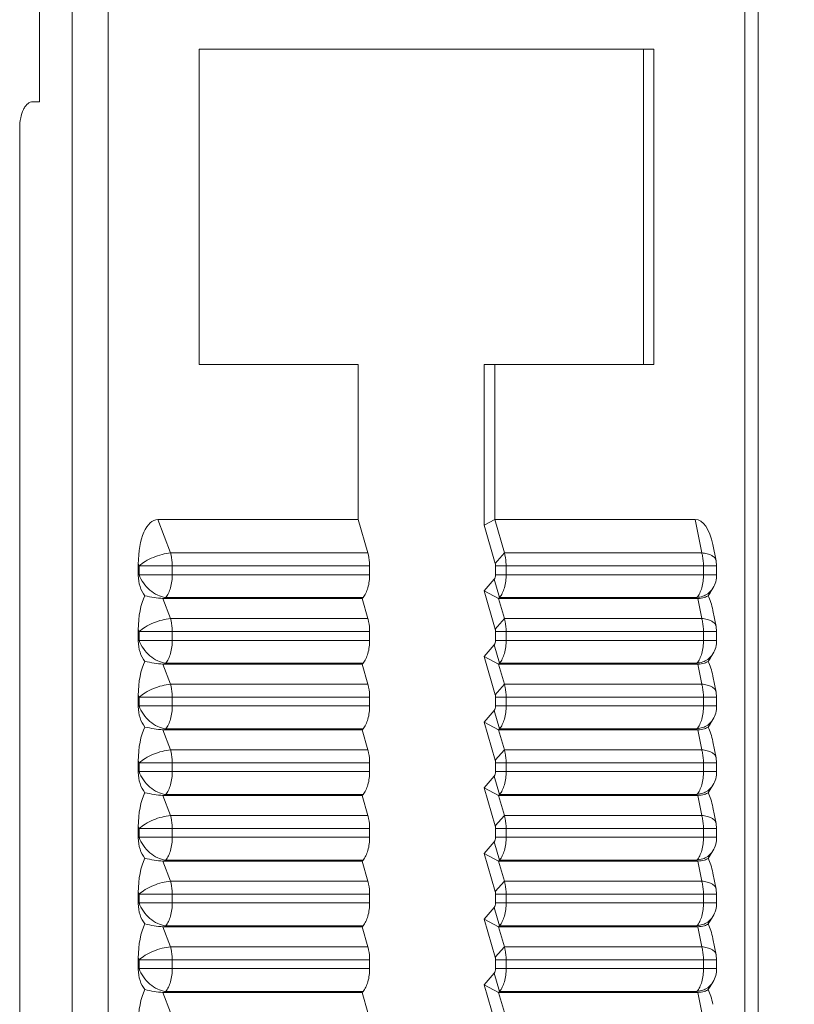
# Model space of a CAD drawing. Units: millimetres. Extents: x 5392 to 6554, y -8251 to -7049.
# Drawn here: x 5575 to 5604, y -7680 to -7642 of the extents above; entities that cross this region are included whole.
import ezdxf

# ---------------------------------------------------------------- set-up
doc = ezdxf.new("R2010")
doc.units = ezdxf.units.MM
doc.header["$LTSCALE"] = 23.1
doc.layers.get('0').update_dxf_attribs({"linetype": 'CONTINUOUS', "lineweight": 13})

msp = doc.modelspace()

# ---------------------------------------------------------------- linework, layer by layer
at = {"color": 0, "linetype": 'Continuous'}
for p, q in [((5575.631, -7633.192), (5575.631, -7645.303)), ((5576.881, -7695.303), (5576.881, -7633.192)), ((5578.247, -7708.303), (5578.247, -7633.192)), ((5602.496, -7633.192), (5602.496, -7708.303)), ((5602.996, -7633.192), (5602.996, -7695.303)), ((5581.711, -7643.303), (5599.032, -7643.303)), ((5581.711, -7655.303), (5581.711, -7643.303)), ((5598.632, -7643.303), (5598.632, -7655.303)), ((5599.032, -7643.303), (5599.032, -7655.303)), ((5575.381, -7645.303), (5575.631, -7645.303)), ((5574.881, -7693.303), (5574.881, -7646.303)), ((5587.773, -7655.303), (5581.711, -7655.303)), ((5587.773, -7661.213), (5587.773, -7655.303)), ((5592.969, -7655.303), (5592.569, -7655.303)), ((5592.569, -7661.428), (5592.569, -7655.303)), ((5599.032, -7655.303), (5592.969, -7655.303)), ((5592.969, -7661.213), (5592.969, -7655.303)), ((5587.773, -7661.213), (5580.145, -7661.213)), ((5580.623, -7662.481), (5580.145, -7661.213)), ((5587.773, -7661.213), (5588.139, -7662.481)), ((5592.569, -7661.428), (5592.969, -7661.213)), ((5592.569, -7661.428), (5592.989, -7662.881)), ((5600.598, -7661.213), (5592.969, -7661.213)), ((5592.969, -7661.213), (5593.336, -7662.481)), ((5600.598, -7661.213), (5600.852, -7662.481)), ((5601.276, -7662.168), (5601.4, -7662.785)), ((5580.623, -7662.481), (5588.139, -7662.481)), ((5592.989, -7662.881), (5593.336, -7662.481)), ((5593.336, -7662.481), (5600.852, -7662.481)), ((5579.424, -7662.981), (5579.398, -7662.913)), ((5579.398, -7662.913), (5579.398, -7663.335)), ((5579.424, -7662.981), (5588.206, -7662.981)), ((5579.424, -7663.312), (5579.424, -7662.981)), ((5580.69, -7663.312), (5580.69, -7662.981)), ((5588.206, -7662.981), (5588.206, -7663.312)), ((5593.002, -7662.981), (5593.402, -7662.981)), ((5593.002, -7662.981), (5593.002, -7663.312)), ((5593.402, -7662.981), (5601.419, -7662.981)), ((5593.402, -7662.981), (5593.402, -7663.312)), ((5600.919, -7662.981), (5600.919, -7663.312)), ((5601.4, -7662.785), (5601.419, -7662.981)), ((5601.419, -7662.981), (5601.419, -7663.312)), ((5579.398, -7663.335), (5579.424, -7663.312)), ((5579.424, -7663.312), (5588.206, -7663.312)), ((5593.002, -7663.312), (5593.402, -7663.312)), ((5593.402, -7663.312), (5601.419, -7663.312)), ((5592.952, -7663.485), (5592.569, -7663.928)), ((5592.952, -7663.485), (5593.152, -7664.178)), ((5592.569, -7663.928), (5593.116, -7664.221)), ((5592.989, -7665.381), (5592.569, -7663.928)), ((5601.174, -7663.998), (5601.093, -7664.113)), ((5601.276, -7663.828), (5601.175, -7663.996)), ((5601.276, -7663.828), (5601.276, -7663.828)), ((5580.623, -7664.981), (5580.335, -7664.219)), ((5580.392, -7664.221), (5580.44, -7664.178)), ((5587.92, -7664.221), (5580.392, -7664.221)), ((5580.44, -7664.178), (5587.956, -7664.178)), ((5587.956, -7664.178), (5587.92, -7664.221)), ((5588.139, -7664.981), (5587.92, -7664.221)), ((5593.152, -7664.178), (5593.116, -7664.221)), ((5600.644, -7664.221), (5593.116, -7664.221)), ((5593.336, -7664.981), (5593.116, -7664.221)), ((5593.152, -7664.178), (5600.669, -7664.178)), ((5600.669, -7664.178), (5600.644, -7664.221)), ((5600.699, -7664.219), (5600.852, -7664.981)), ((5601.277, -7664.674), (5601.4, -7665.285)), ((5580.623, -7664.981), (5588.139, -7664.981)), ((5592.989, -7665.381), (5593.336, -7664.981)), ((5593.336, -7664.981), (5600.852, -7664.981)), ((5579.424, -7665.481), (5579.398, -7665.413)), ((5579.398, -7665.413), (5579.398, -7665.835)), ((5579.424, -7665.481), (5588.206, -7665.481)), ((5579.424, -7665.812), (5579.424, -7665.481)), ((5580.69, -7665.812), (5580.69, -7665.481)), ((5588.206, -7665.812), (5588.206, -7665.481)), ((5593.002, -7665.481), (5593.402, -7665.481)), ((5593.002, -7665.812), (5593.002, -7665.481)), ((5593.402, -7665.481), (5601.419, -7665.481)), ((5593.402, -7665.812), (5593.402, -7665.481)), ((5600.919, -7665.481), (5600.919, -7665.812)), ((5601.4, -7665.285), (5601.419, -7665.481)), ((5601.419, -7665.481), (5601.419, -7665.812)), ((5579.398, -7665.835), (5579.424, -7665.812)), ((5579.424, -7665.812), (5588.206, -7665.812)), ((5592.569, -7666.428), (5592.952, -7665.985)), ((5592.952, -7665.985), (5593.152, -7666.678)), ((5593.002, -7665.812), (5593.402, -7665.812)), ((5593.402, -7665.812), (5601.419, -7665.812)), ((5601.276, -7666.328), (5601.175, -7666.496)), ((5601.276, -7666.328), (5601.276, -7666.328)), ((5580.623, -7667.481), (5580.335, -7666.719)), ((5580.392, -7666.721), (5580.44, -7666.678)), ((5587.92, -7666.721), (5580.392, -7666.721)), ((5580.44, -7666.678), (5587.956, -7666.678)), ((5587.92, -7666.721), (5587.956, -7666.678)), ((5588.139, -7667.481), (5587.92, -7666.721)), ((5592.569, -7666.428), (5593.116, -7666.721)), ((5592.989, -7667.881), (5592.569, -7666.428)), ((5593.116, -7666.721), (5593.152, -7666.678)), ((5600.644, -7666.721), (5593.116, -7666.721)), ((5593.336, -7667.481), (5593.116, -7666.721)), ((5593.152, -7666.678), (5600.669, -7666.678)), ((5600.669, -7666.678), (5600.644, -7666.721)), ((5600.699, -7666.719), (5600.852, -7667.481)), ((5601.174, -7666.498), (5601.093, -7666.613)), ((5580.623, -7667.481), (5588.139, -7667.481)), ((5592.989, -7667.881), (5593.336, -7667.481)), ((5593.336, -7667.481), (5600.852, -7667.481)), ((5601.277, -7667.174), (5601.4, -7667.785)), ((5601.4, -7667.785), (5601.419, -7667.981)), ((5579.424, -7667.981), (5579.398, -7667.913)), ((5579.398, -7667.913), (5579.398, -7668.335)), ((5579.424, -7667.981), (5588.206, -7667.981)), ((5579.424, -7668.312), (5579.424, -7667.981)), ((5580.69, -7668.312), (5580.69, -7667.981)), ((5588.206, -7668.312), (5588.206, -7667.981)), ((5593.002, -7667.981), (5593.402, -7667.981)), ((5593.002, -7668.312), (5593.002, -7667.981)), ((5593.402, -7667.981), (5601.419, -7667.981)), ((5593.402, -7668.312), (5593.402, -7667.981)), ((5600.919, -7667.981), (5600.919, -7668.312)), ((5601.419, -7667.981), (5601.419, -7668.312)), ((5579.398, -7668.335), (5579.424, -7668.312)), ((5579.424, -7668.312), (5588.206, -7668.312)), ((5592.569, -7668.928), (5592.952, -7668.485)), ((5592.952, -7668.485), (5593.152, -7669.178)), ((5593.002, -7668.312), (5593.402, -7668.312)), ((5593.402, -7668.312), (5601.419, -7668.312)), ((5592.569, -7668.928), (5593.116, -7669.221)), ((5592.989, -7670.381), (5592.569, -7668.928)), ((5601.174, -7668.998), (5601.093, -7669.113)), ((5601.276, -7668.828), (5601.175, -7668.996)), ((5601.276, -7668.828), (5601.276, -7668.828)), ((5580.623, -7669.981), (5580.335, -7669.219)), ((5580.392, -7669.221), (5580.44, -7669.178)), ((5587.92, -7669.221), (5580.392, -7669.221)), ((5580.44, -7669.178), (5587.956, -7669.178)), ((5587.92, -7669.221), (5587.956, -7669.178)), ((5588.139, -7669.981), (5587.92, -7669.221)), ((5593.116, -7669.221), (5593.152, -7669.178)), ((5600.644, -7669.221), (5593.116, -7669.221)), ((5593.336, -7669.981), (5593.116, -7669.221)), ((5593.152, -7669.178), (5600.669, -7669.178)), ((5600.669, -7669.178), (5600.644, -7669.221)), ((5600.699, -7669.219), (5600.852, -7669.981)), ((5601.277, -7669.674), (5601.4, -7670.285)), ((5580.623, -7669.981), (5588.139, -7669.981)), ((5592.989, -7670.381), (5593.336, -7669.981)), ((5593.336, -7669.981), (5600.852, -7669.981)), ((5579.424, -7670.481), (5579.398, -7670.413)), ((5579.398, -7670.413), (5579.398, -7670.835)), ((5579.424, -7670.481), (5588.206, -7670.481)), ((5579.424, -7670.812), (5579.424, -7670.481)), ((5580.69, -7670.812), (5580.69, -7670.481)), ((5588.206, -7670.812), (5588.206, -7670.481)), ((5593.002, -7670.481), (5593.402, -7670.481)), ((5593.002, -7670.812), (5593.002, -7670.481)), ((5593.402, -7670.481), (5601.419, -7670.481)), ((5593.402, -7670.812), (5593.402, -7670.481)), ((5600.919, -7670.481), (5600.919, -7670.812)), ((5601.4, -7670.285), (5601.419, -7670.481)), ((5601.419, -7670.481), (5601.419, -7670.812)), ((5579.398, -7670.835), (5579.424, -7670.812)), ((5579.424, -7670.812), (5588.206, -7670.812)), ((5593.002, -7670.812), (5593.402, -7670.812)), ((5593.402, -7670.812), (5601.419, -7670.812)), ((5592.569, -7671.428), (5592.952, -7670.985)), ((5592.952, -7670.985), (5593.152, -7671.678)), ((5592.569, -7671.428), (5593.116, -7671.721)), ((5592.989, -7672.881), (5592.569, -7671.428)), ((5601.174, -7671.498), (5601.093, -7671.613)), ((5601.276, -7671.328), (5601.175, -7671.496)), ((5601.276, -7671.328), (5601.276, -7671.328)), ((5580.623, -7672.481), (5580.335, -7671.719)), ((5580.392, -7671.721), (5580.44, -7671.678)), ((5587.92, -7671.721), (5580.392, -7671.721)), ((5580.44, -7671.678), (5587.956, -7671.678)), ((5587.92, -7671.721), (5587.956, -7671.678)), ((5588.139, -7672.481), (5587.92, -7671.721)), ((5593.116, -7671.721), (5593.152, -7671.678)), ((5600.644, -7671.721), (5593.116, -7671.721)), ((5593.336, -7672.481), (5593.116, -7671.721)), ((5593.152, -7671.678), (5600.669, -7671.678)), ((5600.669, -7671.678), (5600.644, -7671.721)), ((5600.699, -7671.719), (5600.852, -7672.481)), ((5601.277, -7672.174), (5601.4, -7672.785)), ((5580.623, -7672.481), (5588.139, -7672.481)), ((5592.989, -7672.881), (5593.336, -7672.481)), ((5593.336, -7672.481), (5600.852, -7672.481)), ((5579.424, -7672.981), (5579.398, -7672.913)), ((5579.398, -7672.913), (5579.398, -7673.335)), ((5579.424, -7672.981), (5588.206, -7672.981)), ((5579.424, -7673.312), (5579.424, -7672.981)), ((5580.69, -7673.312), (5580.69, -7672.981)), ((5588.206, -7673.312), (5588.206, -7672.981)), ((5593.002, -7672.981), (5593.402, -7672.981)), ((5593.002, -7673.312), (5593.002, -7672.981)), ((5593.402, -7672.981), (5601.419, -7672.981)), ((5593.402, -7673.312), (5593.402, -7672.981)), ((5600.919, -7672.981), (5600.919, -7673.312)), ((5601.4, -7672.785), (5601.419, -7672.981)), ((5601.419, -7672.981), (5601.419, -7673.312)), ((5579.398, -7673.335), (5579.424, -7673.312)), ((5579.424, -7673.312), (5588.206, -7673.312)), ((5592.569, -7673.928), (5592.952, -7673.485)), ((5592.952, -7673.485), (5593.152, -7674.178)), ((5593.002, -7673.312), (5593.402, -7673.312)), ((5593.402, -7673.312), (5601.419, -7673.312)), ((5601.276, -7673.828), (5601.175, -7673.996)), ((5601.276, -7673.828), (5601.276, -7673.828)), ((5580.623, -7674.981), (5580.335, -7674.219)), ((5580.392, -7674.221), (5580.44, -7674.178)), ((5587.92, -7674.221), (5580.392, -7674.221)), ((5580.44, -7674.178), (5587.956, -7674.178)), ((5587.92, -7674.221), (5587.956, -7674.178)), ((5588.139, -7674.981), (5587.92, -7674.221)), ((5592.569, -7673.928), (5593.116, -7674.221)), ((5592.989, -7675.381), (5592.569, -7673.928)), ((5593.116, -7674.221), (5593.152, -7674.178)), ((5600.644, -7674.221), (5593.116, -7674.221)), ((5593.336, -7674.981), (5593.116, -7674.221)), ((5593.152, -7674.178), (5600.669, -7674.178)), ((5600.669, -7674.178), (5600.644, -7674.221)), ((5600.699, -7674.219), (5600.852, -7674.981)), ((5601.174, -7673.998), (5601.093, -7674.113)), ((5580.623, -7674.981), (5588.139, -7674.981)), ((5592.989, -7675.381), (5593.336, -7674.981)), ((5593.336, -7674.981), (5600.852, -7674.981)), ((5601.277, -7674.674), (5601.4, -7675.285)), ((5601.4, -7675.285), (5601.419, -7675.481)), ((5579.424, -7675.481), (5579.398, -7675.413)), ((5579.398, -7675.413), (5579.398, -7675.835)), ((5579.424, -7675.481), (5588.206, -7675.481)), ((5579.424, -7675.812), (5579.424, -7675.481)), ((5580.69, -7675.812), (5580.69, -7675.481)), ((5588.206, -7675.812), (5588.206, -7675.481)), ((5593.002, -7675.481), (5593.402, -7675.481)), ((5593.002, -7675.812), (5593.002, -7675.481)), ((5593.402, -7675.481), (5601.419, -7675.481)), ((5593.402, -7675.812), (5593.402, -7675.481)), ((5600.919, -7675.481), (5600.919, -7675.812)), ((5601.419, -7675.481), (5601.419, -7675.812)), ((5579.398, -7675.835), (5579.424, -7675.812)), ((5579.424, -7675.812), (5588.206, -7675.812)), ((5592.569, -7676.428), (5592.952, -7675.985)), ((5592.952, -7675.985), (5593.152, -7676.678)), ((5593.002, -7675.812), (5593.402, -7675.812)), ((5593.402, -7675.812), (5601.419, -7675.812)), ((5592.569, -7676.428), (5593.116, -7676.721)), ((5592.989, -7677.881), (5592.569, -7676.428)), ((5601.174, -7676.498), (5601.093, -7676.613)), ((5601.276, -7676.328), (5601.175, -7676.496)), ((5601.276, -7676.328), (5601.276, -7676.328)), ((5580.623, -7677.481), (5580.335, -7676.719)), ((5580.392, -7676.721), (5580.44, -7676.678)), ((5587.92, -7676.721), (5580.392, -7676.721)), ((5580.44, -7676.678), (5587.956, -7676.678)), ((5587.92, -7676.721), (5587.956, -7676.678)), ((5588.139, -7677.481), (5587.92, -7676.721)), ((5593.116, -7676.721), (5593.152, -7676.678)), ((5600.644, -7676.721), (5593.116, -7676.721)), ((5593.336, -7677.481), (5593.116, -7676.721)), ((5593.152, -7676.678), (5600.669, -7676.678)), ((5600.669, -7676.678), (5600.644, -7676.721)), ((5600.699, -7676.719), (5600.852, -7677.481)), ((5601.277, -7677.174), (5601.4, -7677.785)), ((5580.623, -7677.481), (5588.139, -7677.481)), ((5592.989, -7677.881), (5593.336, -7677.481)), ((5593.336, -7677.481), (5600.852, -7677.481)), ((5579.424, -7677.981), (5579.398, -7677.913)), ((5579.398, -7677.913), (5579.398, -7678.335)), ((5579.424, -7677.981), (5588.206, -7677.981)), ((5579.424, -7678.312), (5579.424, -7677.981)), ((5580.69, -7678.312), (5580.69, -7677.981)), ((5588.206, -7678.312), (5588.206, -7677.981)), ((5593.002, -7677.981), (5593.402, -7677.981)), ((5593.002, -7678.312), (5593.002, -7677.981)), ((5593.402, -7677.981), (5601.419, -7677.981)), ((5593.402, -7678.312), (5593.402, -7677.981)), ((5600.919, -7677.981), (5600.919, -7678.312)), ((5601.4, -7677.785), (5601.419, -7677.981)), ((5601.419, -7677.981), (5601.419, -7678.312)), ((5579.398, -7678.335), (5579.424, -7678.312)), ((5579.424, -7678.312), (5588.206, -7678.312)), ((5593.002, -7678.312), (5593.402, -7678.312)), ((5593.402, -7678.312), (5601.419, -7678.312)), ((5592.569, -7678.928), (5592.952, -7678.485)), ((5592.952, -7678.485), (5593.152, -7679.178)), ((5592.569, -7678.928), (5593.116, -7679.221)), ((5592.989, -7680.381), (5592.569, -7678.928)), ((5601.174, -7678.998), (5601.093, -7679.113)), ((5601.276, -7678.828), (5601.175, -7678.996)), ((5601.276, -7678.828), (5601.276, -7678.828)), ((5580.623, -7679.981), (5580.335, -7679.219)), ((5580.392, -7679.221), (5580.44, -7679.178)), ((5587.92, -7679.221), (5580.392, -7679.221)), ((5580.44, -7679.178), (5587.956, -7679.178)), ((5587.92, -7679.221), (5587.956, -7679.178)), ((5588.139, -7679.981), (5587.92, -7679.221)), ((5593.116, -7679.221), (5593.152, -7679.178)), ((5600.644, -7679.221), (5593.116, -7679.221)), ((5593.336, -7679.981), (5593.116, -7679.221)), ((5593.152, -7679.178), (5600.669, -7679.178)), ((5600.669, -7679.178), (5600.644, -7679.221)), ((5600.699, -7679.219), (5600.852, -7679.981))]:
    msp.add_line(p, q, dxfattribs=at)
for centre, radius, start, end in [((5447.96, -7741.359), 201, 12.07857, 42.90463), ((5600.419, -7663.312), 1, 328.968, 359.9987), ((5600.419, -7665.812), 1, 328.968, 359.9987), ((5600.419, -7668.312), 1, 328.968, 359.9987), ((5600.419, -7670.812), 1, 328.968, 359.9987), ((5600.419, -7673.312), 1, 328.968, 359.9987), ((5600.419, -7675.812), 1, 328.968, 359.9987), ((5600.419, -7678.312), 1, 328.968, 359.9987)]:
    msp.add_arc(centre, radius, start, end, dxfattribs=at)
for centre, major_axis, ratio, start_param, end_param in [((5580.277, -7663.213), (-0.163, 1.999), 0.432364, -0.035191, 1.384649), ((5600.466, -7663.213), (0.163, 1.999), 0.432364, -0.985392, 0.035191), ((5580.277, -7663.235), (0.176, 1.147), 0.75106, -4.510518, -3.733708), ((5580.277, -7665.713), (-0.163, 1.999), 0.432364, 0.607838, 1.384649), ((5600.466, -7665.713), (0.163, 1.999), 0.432364, -0.985552, -0.607838), ((5580.142, -7663.355), (0.773, -0.643), 0.75106, -0.798222, -0.734199), ((5600.394, -7663.355), (0.773, -0.643), 0.75106, -0.734199, -0.670176), ((5580.277, -7665.735), (0.176, 1.147), 0.75106, -4.510518, -3.733708), ((5580.277, -7668.213), (-0.163, 1.999), 0.432364, 0.607838, 1.384649), ((5580.142, -7665.855), (0.773, -0.643), 0.75106, -0.798222, -0.734199), ((5600.394, -7665.855), (0.773, -0.643), 0.75106, -0.734199, -0.670176), ((5600.466, -7668.213), (0.163, 1.999), 0.432364, -0.985552, -0.607838), ((5580.277, -7668.235), (0.176, 1.147), 0.75106, -4.510518, -3.733708), ((5580.277, -7670.713), (-0.163, 1.999), 0.432364, 0.607838, 1.384649), ((5580.142, -7668.355), (0.773, -0.643), 0.75106, -0.798222, -0.734199), ((5600.394, -7668.355), (0.773, -0.643), 0.75106, -0.734199, -0.670176), ((5600.466, -7670.713), (0.163, 1.999), 0.432364, -0.985552, -0.607838), ((5580.277, -7670.735), (0.176, 1.147), 0.75106, -4.510518, -3.733708), ((5580.277, -7673.213), (-0.163, 1.999), 0.432364, 0.607838, 1.384649), ((5600.466, -7673.213), (0.163, 1.999), 0.432364, -0.985552, -0.607838), ((5580.142, -7670.855), (0.773, -0.643), 0.75106, -0.798222, -0.734199), ((5600.394, -7670.855), (0.773, -0.643), 0.75106, -0.734199, -0.670176), ((5580.277, -7673.235), (0.176, 1.147), 0.75106, -4.510518, -3.733708), ((5580.277, -7675.713), (-0.163, 1.999), 0.432364, 0.607838, 1.384649), ((5580.142, -7673.355), (0.773, -0.643), 0.75106, -0.798222, -0.734199), ((5600.394, -7673.355), (0.773, -0.643), 0.75106, -0.734199, -0.670176), ((5600.466, -7675.713), (0.163, 1.999), 0.432364, -0.985552, -0.607838), ((5580.277, -7675.735), (0.176, 1.147), 0.75106, -4.510518, -3.733708), ((5580.277, -7678.213), (-0.163, 1.999), 0.432364, 0.607838, 1.384649), ((5580.142, -7675.855), (0.773, -0.643), 0.75106, -0.798222, -0.734199), ((5600.394, -7675.855), (0.773, -0.643), 0.75106, -0.734199, -0.670176), ((5600.466, -7678.213), (0.163, 1.999), 0.432364, -0.985552, -0.607838), ((5580.277, -7678.235), (0.176, 1.147), 0.75106, -4.510518, -3.733708), ((5580.277, -7680.713), (-0.163, 1.999), 0.432364, 0.607838, 1.384649), ((5600.466, -7680.713), (0.163, 1.999), 0.432364, -0.985552, -0.607838), ((5580.142, -7678.355), (0.773, -0.643), 0.75106, -0.798222, -0.734199), ((5600.394, -7678.355), (0.773, -0.643), 0.75106, -0.734199, -0.670176)]:
    msp.add_ellipse(centre, major_axis=major_axis, ratio=ratio, start_param=start_param, end_param=end_param, dxfattribs=at)
for points, knots in [([(5575.381, -7645.303), (5575.348, -7645.303), (5575.278, -7645.317), (5575.182, -7645.378), (5575.096, -7645.474), (5574.991, -7645.651), (5574.904, -7645.932), (5574.881, -7646.175), (5574.881, -7646.303)], [0, 0, 0, 0, 0.082245, 0.17314, 0.277886, 0.39846, 0.681581, 1, 1, 1, 1]), ([(5580.623, -7662.481), (5580.515, -7662.491), (5580.292, -7662.534), (5579.97, -7662.643), (5579.673, -7662.791), (5579.497, -7662.914), (5579.424, -7662.981)], [0, 0, 0, 0, 0.246355, 0.513635, 0.773756, 1, 1, 1, 1]), ([(5580.69, -7662.981), (5580.69, -7662.938), (5580.684, -7662.769), (5580.657, -7662.601), (5580.623, -7662.481)], [0, 0, 0, 0, 0.258392, 1, 1, 1, 1]), ([(5588.206, -7662.981), (5588.206, -7662.938), (5588.201, -7662.769), (5588.174, -7662.601), (5588.139, -7662.481)], [0, 0, 0, 0, 0.258392, 1, 1, 1, 1]), ([(5593.402, -7662.981), (5593.402, -7662.938), (5593.397, -7662.769), (5593.37, -7662.601), (5593.336, -7662.481)], [0, 0, 0, 0, 0.258392, 1, 1, 1, 1]), ([(5600.852, -7662.481), (5600.863, -7662.52), (5600.903, -7662.684), (5600.919, -7662.853), (5600.919, -7662.981)], [0, 0, 0, 0, 0.239049, 1, 1, 1, 1]), ([(5601.4, -7662.785), (5601.391, -7662.744), (5601.347, -7662.66), (5601.223, -7662.57), (5601.053, -7662.508), (5600.923, -7662.487), (5600.852, -7662.481)], [0, 0, 0, 0, 0.187246, 0.408842, 0.680116, 1, 1, 1, 1]), ([(5593.002, -7662.981), (5593.002, -7662.973), (5593.001, -7662.939), (5592.996, -7662.905), (5592.989, -7662.881)], [0, 0, 0, 0, 0.258392, 1, 1, 1, 1]), ([(5579.424, -7663.312), (5579.464, -7663.424), (5579.581, -7663.64), (5579.826, -7663.907), (5580.117, -7664.101), (5580.335, -7664.168), (5580.44, -7664.178)], [0, 0, 0, 0, 0.255859, 0.520286, 0.77362, 1, 1, 1, 1]), ([(5580.44, -7664.178), (5580.481, -7664.131), (5580.554, -7664.013), (5580.661, -7663.725), (5580.69, -7663.48), (5580.69, -7663.312)], [0, 0, 0, 0, 0.206991, 0.449215, 1, 1, 1, 1]), ([(5587.956, -7664.178), (5587.998, -7664.131), (5588.071, -7664.013), (5588.177, -7663.725), (5588.206, -7663.48), (5588.206, -7663.312)], [0, 0, 0, 0, 0.207081, 0.449256, 1, 1, 1, 1]), ([(5592.952, -7663.485), (5592.97, -7663.465), (5592.995, -7663.407), (5593.002, -7663.346), (5593.002, -7663.312)], [0, 0, 0, 0, 0.447871, 1, 1, 1, 1]), ([(5593.152, -7664.178), (5593.194, -7664.131), (5593.267, -7664.013), (5593.373, -7663.725), (5593.402, -7663.48), (5593.402, -7663.312)], [0, 0, 0, 0, 0.207081, 0.449256, 1, 1, 1, 1]), ([(5600.919, -7663.312), (5600.919, -7663.48), (5600.89, -7663.725), (5600.784, -7664.013), (5600.711, -7664.131), (5600.669, -7664.178)], [0, 0, 0, 0, 0.550739, 0.792987, 1, 1, 1, 1]), ([(5580.335, -7664.219), (5580.222, -7664.212), (5579.992, -7664.183), (5579.765, -7664.139), (5579.65, -7664.113)], [0, 0, 0, 0, 0.491334, 1, 1, 1, 1]), ([(5600.669, -7664.178), (5600.743, -7664.172), (5600.887, -7664.144), (5601.019, -7664.079), (5601.077, -7664.038)], [0, 0, 0, 0, 0.512266, 1, 1, 1, 1]), ([(5600.699, -7664.219), (5600.784, -7664.213), (5600.899, -7664.199), (5601.029, -7664.154), (5601.075, -7664.127), (5601.093, -7664.113)], [0, 0, 0, 0, 0.615372, 0.833196, 1, 1, 1, 1]), ([(5601.077, -7664.038), (5601.097, -7664.024), (5601.174, -7663.965), (5601.239, -7663.89), (5601.276, -7663.828)], [0, 0, 0, 0, 0.253911, 1, 1, 1, 1]), ([(5580.623, -7664.981), (5580.515, -7664.991), (5580.292, -7665.034), (5579.97, -7665.143), (5579.673, -7665.291), (5579.497, -7665.414), (5579.424, -7665.481)], [0, 0, 0, 0, 0.246355, 0.513635, 0.773756, 1, 1, 1, 1]), ([(5580.69, -7665.481), (5580.69, -7665.438), (5580.684, -7665.269), (5580.657, -7665.101), (5580.623, -7664.981)], [0, 0, 0, 0, 0.258392, 1, 1, 1, 1]), ([(5588.139, -7664.981), (5588.151, -7665.02), (5588.191, -7665.184), (5588.206, -7665.353), (5588.206, -7665.481)], [0, 0, 0, 0, 0.23905, 1, 1, 1, 1]), ([(5593.336, -7664.981), (5593.347, -7665.02), (5593.387, -7665.184), (5593.402, -7665.353), (5593.402, -7665.481)], [0, 0, 0, 0, 0.23905, 1, 1, 1, 1]), ([(5600.852, -7664.981), (5600.863, -7665.02), (5600.903, -7665.184), (5600.919, -7665.353), (5600.919, -7665.481)], [0, 0, 0, 0, 0.239049, 1, 1, 1, 1]), ([(5601.4, -7665.285), (5601.391, -7665.244), (5601.347, -7665.16), (5601.223, -7665.07), (5601.053, -7665.008), (5600.923, -7664.987), (5600.852, -7664.981)], [0, 0, 0, 0, 0.187246, 0.408842, 0.680116, 1, 1, 1, 1]), ([(5592.989, -7665.381), (5592.991, -7665.389), (5592.999, -7665.422), (5593.002, -7665.456), (5593.002, -7665.481)], [0, 0, 0, 0, 0.23905, 1, 1, 1, 1]), ([(5579.424, -7665.812), (5579.464, -7665.924), (5579.581, -7666.14), (5579.826, -7666.407), (5580.117, -7666.601), (5580.335, -7666.668), (5580.44, -7666.678)], [0, 0, 0, 0, 0.255859, 0.520286, 0.77362, 1, 1, 1, 1]), ([(5580.44, -7666.678), (5580.481, -7666.631), (5580.554, -7666.513), (5580.661, -7666.225), (5580.69, -7665.98), (5580.69, -7665.812)], [0, 0, 0, 0, 0.206991, 0.449215, 1, 1, 1, 1]), ([(5588.206, -7665.812), (5588.206, -7665.98), (5588.177, -7666.225), (5588.071, -7666.513), (5587.998, -7666.631), (5587.956, -7666.678)], [0, 0, 0, 0, 0.550744, 0.792919, 1, 1, 1, 1]), ([(5593.002, -7665.812), (5593.002, -7665.846), (5592.995, -7665.907), (5592.97, -7665.965), (5592.952, -7665.985)], [0, 0, 0, 0, 0.552129, 1, 1, 1, 1]), ([(5593.402, -7665.812), (5593.402, -7665.98), (5593.373, -7666.225), (5593.267, -7666.513), (5593.194, -7666.631), (5593.152, -7666.678)], [0, 0, 0, 0, 0.550744, 0.792919, 1, 1, 1, 1]), ([(5600.919, -7665.812), (5600.919, -7665.98), (5600.89, -7666.225), (5600.784, -7666.513), (5600.711, -7666.631), (5600.669, -7666.678)], [0, 0, 0, 0, 0.550739, 0.792987, 1, 1, 1, 1]), ([(5601.077, -7666.538), (5601.097, -7666.524), (5601.174, -7666.465), (5601.239, -7666.39), (5601.276, -7666.328)], [0, 0, 0, 0, 0.253911, 1, 1, 1, 1]), ([(5580.335, -7666.719), (5580.222, -7666.712), (5579.992, -7666.683), (5579.765, -7666.639), (5579.65, -7666.613)], [0, 0, 0, 0, 0.491334, 1, 1, 1, 1]), ([(5600.669, -7666.678), (5600.743, -7666.672), (5600.887, -7666.644), (5601.019, -7666.579), (5601.077, -7666.538)], [0, 0, 0, 0, 0.512266, 1, 1, 1, 1]), ([(5600.699, -7666.719), (5600.784, -7666.713), (5600.899, -7666.699), (5601.029, -7666.654), (5601.075, -7666.627), (5601.093, -7666.613)], [0, 0, 0, 0, 0.615372, 0.833196, 1, 1, 1, 1]), ([(5580.623, -7667.481), (5580.515, -7667.491), (5580.292, -7667.534), (5579.97, -7667.643), (5579.673, -7667.791), (5579.497, -7667.914), (5579.424, -7667.981)], [0, 0, 0, 0, 0.246355, 0.513635, 0.773756, 1, 1, 1, 1]), ([(5580.69, -7667.981), (5580.69, -7667.938), (5580.684, -7667.769), (5580.657, -7667.601), (5580.623, -7667.481)], [0, 0, 0, 0, 0.258392, 1, 1, 1, 1]), ([(5588.139, -7667.481), (5588.151, -7667.52), (5588.191, -7667.684), (5588.206, -7667.853), (5588.206, -7667.981)], [0, 0, 0, 0, 0.23905, 1, 1, 1, 1]), ([(5593.336, -7667.481), (5593.347, -7667.52), (5593.387, -7667.684), (5593.402, -7667.853), (5593.402, -7667.981)], [0, 0, 0, 0, 0.23905, 1, 1, 1, 1]), ([(5600.852, -7667.481), (5600.863, -7667.52), (5600.903, -7667.684), (5600.919, -7667.853), (5600.919, -7667.981)], [0, 0, 0, 0, 0.239049, 1, 1, 1, 1]), ([(5601.4, -7667.785), (5601.391, -7667.744), (5601.347, -7667.66), (5601.223, -7667.57), (5601.053, -7667.508), (5600.923, -7667.487), (5600.852, -7667.481)], [0, 0, 0, 0, 0.187246, 0.408842, 0.680116, 1, 1, 1, 1]), ([(5592.989, -7667.881), (5592.991, -7667.889), (5592.999, -7667.922), (5593.002, -7667.956), (5593.002, -7667.981)], [0, 0, 0, 0, 0.23905, 1, 1, 1, 1]), ([(5579.424, -7668.312), (5579.464, -7668.424), (5579.581, -7668.64), (5579.826, -7668.907), (5580.117, -7669.101), (5580.335, -7669.168), (5580.44, -7669.178)], [0, 0, 0, 0, 0.255859, 0.520286, 0.77362, 1, 1, 1, 1]), ([(5580.44, -7669.178), (5580.481, -7669.131), (5580.554, -7669.013), (5580.661, -7668.725), (5580.69, -7668.48), (5580.69, -7668.312)], [0, 0, 0, 0, 0.206991, 0.449215, 1, 1, 1, 1]), ([(5588.206, -7668.312), (5588.206, -7668.48), (5588.177, -7668.725), (5588.071, -7669.013), (5587.998, -7669.131), (5587.956, -7669.178)], [0, 0, 0, 0, 0.550744, 0.792919, 1, 1, 1, 1]), ([(5593.002, -7668.312), (5593.002, -7668.346), (5592.995, -7668.407), (5592.97, -7668.465), (5592.952, -7668.485)], [0, 0, 0, 0, 0.552129, 1, 1, 1, 1]), ([(5593.402, -7668.312), (5593.402, -7668.48), (5593.373, -7668.725), (5593.267, -7669.013), (5593.194, -7669.131), (5593.152, -7669.178)], [0, 0, 0, 0, 0.550744, 0.792919, 1, 1, 1, 1]), ([(5600.919, -7668.312), (5600.919, -7668.48), (5600.89, -7668.725), (5600.784, -7669.013), (5600.711, -7669.131), (5600.669, -7669.178)], [0, 0, 0, 0, 0.550739, 0.792987, 1, 1, 1, 1]), ([(5601.077, -7669.038), (5601.097, -7669.024), (5601.174, -7668.965), (5601.239, -7668.89), (5601.276, -7668.828)], [0, 0, 0, 0, 0.253911, 1, 1, 1, 1]), ([(5580.335, -7669.219), (5580.222, -7669.212), (5579.992, -7669.183), (5579.765, -7669.139), (5579.65, -7669.113)], [0, 0, 0, 0, 0.491334, 1, 1, 1, 1]), ([(5600.669, -7669.178), (5600.743, -7669.172), (5600.887, -7669.144), (5601.019, -7669.079), (5601.077, -7669.038)], [0, 0, 0, 0, 0.512266, 1, 1, 1, 1]), ([(5600.699, -7669.219), (5600.784, -7669.213), (5600.899, -7669.199), (5601.029, -7669.154), (5601.075, -7669.127), (5601.093, -7669.113)], [0, 0, 0, 0, 0.615372, 0.833196, 1, 1, 1, 1]), ([(5580.623, -7669.981), (5580.515, -7669.991), (5580.292, -7670.034), (5579.97, -7670.143), (5579.673, -7670.291), (5579.497, -7670.414), (5579.424, -7670.481)], [0, 0, 0, 0, 0.246355, 0.513635, 0.773756, 1, 1, 1, 1]), ([(5580.69, -7670.481), (5580.69, -7670.438), (5580.684, -7670.269), (5580.657, -7670.101), (5580.623, -7669.981)], [0, 0, 0, 0, 0.258392, 1, 1, 1, 1]), ([(5588.139, -7669.981), (5588.151, -7670.02), (5588.191, -7670.184), (5588.206, -7670.353), (5588.206, -7670.481)], [0, 0, 0, 0, 0.23905, 1, 1, 1, 1]), ([(5593.336, -7669.981), (5593.347, -7670.02), (5593.387, -7670.184), (5593.402, -7670.353), (5593.402, -7670.481)], [0, 0, 0, 0, 0.23905, 1, 1, 1, 1]), ([(5600.852, -7669.981), (5600.863, -7670.02), (5600.903, -7670.184), (5600.919, -7670.353), (5600.919, -7670.481)], [0, 0, 0, 0, 0.239049, 1, 1, 1, 1]), ([(5601.4, -7670.285), (5601.391, -7670.244), (5601.347, -7670.16), (5601.223, -7670.07), (5601.053, -7670.008), (5600.923, -7669.987), (5600.852, -7669.981)], [0, 0, 0, 0, 0.187246, 0.408842, 0.680116, 1, 1, 1, 1]), ([(5592.989, -7670.381), (5592.991, -7670.389), (5592.999, -7670.422), (5593.002, -7670.456), (5593.002, -7670.481)], [0, 0, 0, 0, 0.23905, 1, 1, 1, 1]), ([(5579.424, -7670.812), (5579.464, -7670.924), (5579.581, -7671.14), (5579.826, -7671.407), (5580.117, -7671.601), (5580.335, -7671.668), (5580.44, -7671.678)], [0, 0, 0, 0, 0.255859, 0.520286, 0.77362, 1, 1, 1, 1]), ([(5580.44, -7671.678), (5580.481, -7671.631), (5580.554, -7671.513), (5580.661, -7671.225), (5580.69, -7670.98), (5580.69, -7670.812)], [0, 0, 0, 0, 0.206991, 0.449215, 1, 1, 1, 1]), ([(5588.206, -7670.812), (5588.206, -7670.98), (5588.177, -7671.225), (5588.071, -7671.513), (5587.998, -7671.631), (5587.956, -7671.678)], [0, 0, 0, 0, 0.550744, 0.792919, 1, 1, 1, 1]), ([(5593.002, -7670.812), (5593.002, -7670.846), (5592.995, -7670.907), (5592.97, -7670.965), (5592.952, -7670.985)], [0, 0, 0, 0, 0.552129, 1, 1, 1, 1]), ([(5593.402, -7670.812), (5593.402, -7670.98), (5593.373, -7671.225), (5593.267, -7671.513), (5593.194, -7671.631), (5593.152, -7671.678)], [0, 0, 0, 0, 0.550744, 0.792919, 1, 1, 1, 1]), ([(5600.919, -7670.812), (5600.919, -7670.98), (5600.89, -7671.225), (5600.784, -7671.513), (5600.711, -7671.631), (5600.669, -7671.678)], [0, 0, 0, 0, 0.550739, 0.792987, 1, 1, 1, 1]), ([(5580.335, -7671.719), (5580.222, -7671.712), (5579.992, -7671.683), (5579.765, -7671.639), (5579.65, -7671.613)], [0, 0, 0, 0, 0.491334, 1, 1, 1, 1]), ([(5600.669, -7671.678), (5600.743, -7671.672), (5600.887, -7671.644), (5601.019, -7671.579), (5601.077, -7671.538)], [0, 0, 0, 0, 0.512266, 1, 1, 1, 1]), ([(5600.699, -7671.719), (5600.784, -7671.713), (5600.899, -7671.699), (5601.029, -7671.654), (5601.075, -7671.627), (5601.093, -7671.613)], [0, 0, 0, 0, 0.615372, 0.833196, 1, 1, 1, 1]), ([(5601.077, -7671.538), (5601.097, -7671.524), (5601.174, -7671.465), (5601.239, -7671.39), (5601.276, -7671.328)], [0, 0, 0, 0, 0.253911, 1, 1, 1, 1]), ([(5580.623, -7672.481), (5580.515, -7672.491), (5580.292, -7672.534), (5579.97, -7672.643), (5579.673, -7672.791), (5579.497, -7672.914), (5579.424, -7672.981)], [0, 0, 0, 0, 0.246355, 0.513635, 0.773756, 1, 1, 1, 1]), ([(5580.69, -7672.981), (5580.69, -7672.938), (5580.684, -7672.769), (5580.657, -7672.601), (5580.623, -7672.481)], [0, 0, 0, 0, 0.258392, 1, 1, 1, 1]), ([(5588.139, -7672.481), (5588.151, -7672.52), (5588.191, -7672.684), (5588.206, -7672.853), (5588.206, -7672.981)], [0, 0, 0, 0, 0.23905, 1, 1, 1, 1]), ([(5593.336, -7672.481), (5593.347, -7672.52), (5593.387, -7672.684), (5593.402, -7672.853), (5593.402, -7672.981)], [0, 0, 0, 0, 0.23905, 1, 1, 1, 1]), ([(5601.4, -7672.785), (5601.391, -7672.744), (5601.347, -7672.66), (5601.223, -7672.57), (5601.053, -7672.508), (5600.923, -7672.487), (5600.852, -7672.481)], [0, 0, 0, 0, 0.187246, 0.408842, 0.680116, 1, 1, 1, 1]), ([(5600.852, -7672.481), (5600.863, -7672.52), (5600.903, -7672.684), (5600.919, -7672.853), (5600.919, -7672.981)], [0, 0, 0, 0, 0.239049, 1, 1, 1, 1]), ([(5592.989, -7672.881), (5592.991, -7672.889), (5592.999, -7672.922), (5593.002, -7672.956), (5593.002, -7672.981)], [0, 0, 0, 0, 0.23905, 1, 1, 1, 1]), ([(5579.424, -7673.312), (5579.464, -7673.424), (5579.581, -7673.64), (5579.826, -7673.907), (5580.117, -7674.101), (5580.335, -7674.168), (5580.44, -7674.178)], [0, 0, 0, 0, 0.255859, 0.520286, 0.77362, 1, 1, 1, 1]), ([(5580.44, -7674.178), (5580.481, -7674.131), (5580.554, -7674.013), (5580.661, -7673.725), (5580.69, -7673.48), (5580.69, -7673.312)], [0, 0, 0, 0, 0.206991, 0.449215, 1, 1, 1, 1]), ([(5588.206, -7673.312), (5588.206, -7673.48), (5588.177, -7673.725), (5588.071, -7674.013), (5587.998, -7674.131), (5587.956, -7674.178)], [0, 0, 0, 0, 0.550744, 0.792919, 1, 1, 1, 1]), ([(5593.002, -7673.312), (5593.002, -7673.346), (5592.995, -7673.407), (5592.97, -7673.465), (5592.952, -7673.485)], [0, 0, 0, 0, 0.552129, 1, 1, 1, 1]), ([(5593.402, -7673.312), (5593.402, -7673.48), (5593.373, -7673.725), (5593.267, -7674.013), (5593.194, -7674.131), (5593.152, -7674.178)], [0, 0, 0, 0, 0.550744, 0.792919, 1, 1, 1, 1]), ([(5600.919, -7673.312), (5600.919, -7673.48), (5600.89, -7673.725), (5600.784, -7674.013), (5600.711, -7674.131), (5600.669, -7674.178)], [0, 0, 0, 0, 0.550739, 0.792987, 1, 1, 1, 1]), ([(5601.077, -7674.038), (5601.097, -7674.024), (5601.174, -7673.965), (5601.239, -7673.89), (5601.276, -7673.828)], [0, 0, 0, 0, 0.253911, 1, 1, 1, 1]), ([(5580.335, -7674.219), (5580.222, -7674.212), (5579.992, -7674.183), (5579.765, -7674.139), (5579.65, -7674.113)], [0, 0, 0, 0, 0.491334, 1, 1, 1, 1]), ([(5600.669, -7674.178), (5600.743, -7674.172), (5600.887, -7674.144), (5601.019, -7674.079), (5601.077, -7674.038)], [0, 0, 0, 0, 0.512266, 1, 1, 1, 1]), ([(5600.699, -7674.219), (5600.784, -7674.213), (5600.899, -7674.199), (5601.029, -7674.154), (5601.075, -7674.127), (5601.093, -7674.113)], [0, 0, 0, 0, 0.615372, 0.833196, 1, 1, 1, 1]), ([(5580.623, -7674.981), (5580.515, -7674.991), (5580.292, -7675.034), (5579.97, -7675.143), (5579.673, -7675.291), (5579.497, -7675.414), (5579.424, -7675.481)], [0, 0, 0, 0, 0.246355, 0.513635, 0.773756, 1, 1, 1, 1]), ([(5580.69, -7675.481), (5580.69, -7675.438), (5580.684, -7675.269), (5580.657, -7675.101), (5580.623, -7674.981)], [0, 0, 0, 0, 0.258392, 1, 1, 1, 1]), ([(5588.139, -7674.981), (5588.151, -7675.02), (5588.191, -7675.184), (5588.206, -7675.353), (5588.206, -7675.481)], [0, 0, 0, 0, 0.23905, 1, 1, 1, 1]), ([(5593.336, -7674.981), (5593.347, -7675.02), (5593.387, -7675.184), (5593.402, -7675.353), (5593.402, -7675.481)], [0, 0, 0, 0, 0.23905, 1, 1, 1, 1]), ([(5601.4, -7675.285), (5601.391, -7675.244), (5601.347, -7675.16), (5601.223, -7675.07), (5601.053, -7675.008), (5600.923, -7674.987), (5600.852, -7674.981)], [0, 0, 0, 0, 0.187246, 0.408842, 0.680116, 1, 1, 1, 1]), ([(5600.852, -7674.981), (5600.863, -7675.02), (5600.903, -7675.184), (5600.919, -7675.353), (5600.919, -7675.481)], [0, 0, 0, 0, 0.239049, 1, 1, 1, 1]), ([(5592.989, -7675.381), (5592.991, -7675.389), (5592.999, -7675.422), (5593.002, -7675.456), (5593.002, -7675.481)], [0, 0, 0, 0, 0.23905, 1, 1, 1, 1]), ([(5579.424, -7675.812), (5579.464, -7675.924), (5579.581, -7676.14), (5579.826, -7676.407), (5580.117, -7676.601), (5580.335, -7676.668), (5580.44, -7676.678)], [0, 0, 0, 0, 0.255859, 0.520286, 0.77362, 1, 1, 1, 1]), ([(5580.44, -7676.678), (5580.481, -7676.631), (5580.554, -7676.513), (5580.661, -7676.225), (5580.69, -7675.98), (5580.69, -7675.812)], [0, 0, 0, 0, 0.206991, 0.449215, 1, 1, 1, 1]), ([(5588.206, -7675.812), (5588.206, -7675.98), (5588.177, -7676.225), (5588.071, -7676.513), (5587.998, -7676.631), (5587.956, -7676.678)], [0, 0, 0, 0, 0.550744, 0.792919, 1, 1, 1, 1]), ([(5593.002, -7675.812), (5593.002, -7675.846), (5592.995, -7675.907), (5592.97, -7675.965), (5592.952, -7675.985)], [0, 0, 0, 0, 0.552129, 1, 1, 1, 1]), ([(5593.402, -7675.812), (5593.402, -7675.98), (5593.373, -7676.225), (5593.267, -7676.513), (5593.194, -7676.631), (5593.152, -7676.678)], [0, 0, 0, 0, 0.550744, 0.792919, 1, 1, 1, 1]), ([(5600.919, -7675.812), (5600.919, -7675.98), (5600.89, -7676.225), (5600.784, -7676.513), (5600.711, -7676.631), (5600.669, -7676.678)], [0, 0, 0, 0, 0.550739, 0.792987, 1, 1, 1, 1]), ([(5601.077, -7676.538), (5601.097, -7676.524), (5601.174, -7676.465), (5601.239, -7676.39), (5601.276, -7676.328)], [0, 0, 0, 0, 0.253911, 1, 1, 1, 1]), ([(5580.335, -7676.719), (5580.222, -7676.712), (5579.992, -7676.683), (5579.765, -7676.639), (5579.65, -7676.613)], [0, 0, 0, 0, 0.491334, 1, 1, 1, 1]), ([(5600.669, -7676.678), (5600.743, -7676.672), (5600.887, -7676.644), (5601.019, -7676.579), (5601.077, -7676.538)], [0, 0, 0, 0, 0.512266, 1, 1, 1, 1]), ([(5600.699, -7676.719), (5600.784, -7676.713), (5600.899, -7676.699), (5601.029, -7676.654), (5601.075, -7676.627), (5601.093, -7676.613)], [0, 0, 0, 0, 0.615372, 0.833196, 1, 1, 1, 1]), ([(5580.623, -7677.481), (5580.515, -7677.491), (5580.292, -7677.534), (5579.97, -7677.643), (5579.673, -7677.791), (5579.497, -7677.914), (5579.424, -7677.981)], [0, 0, 0, 0, 0.246355, 0.513635, 0.773756, 1, 1, 1, 1]), ([(5580.69, -7677.981), (5580.69, -7677.938), (5580.684, -7677.769), (5580.657, -7677.601), (5580.623, -7677.481)], [0, 0, 0, 0, 0.258392, 1, 1, 1, 1]), ([(5588.139, -7677.481), (5588.151, -7677.52), (5588.191, -7677.684), (5588.206, -7677.853), (5588.206, -7677.981)], [0, 0, 0, 0, 0.23905, 1, 1, 1, 1]), ([(5593.336, -7677.481), (5593.347, -7677.52), (5593.387, -7677.684), (5593.402, -7677.853), (5593.402, -7677.981)], [0, 0, 0, 0, 0.23905, 1, 1, 1, 1]), ([(5601.4, -7677.785), (5601.391, -7677.744), (5601.347, -7677.66), (5601.223, -7677.57), (5601.053, -7677.508), (5600.923, -7677.487), (5600.852, -7677.481)], [0, 0, 0, 0, 0.187246, 0.408842, 0.680116, 1, 1, 1, 1]), ([(5600.852, -7677.481), (5600.863, -7677.52), (5600.903, -7677.684), (5600.919, -7677.853), (5600.919, -7677.981)], [0, 0, 0, 0, 0.239049, 1, 1, 1, 1]), ([(5592.989, -7677.881), (5592.991, -7677.889), (5592.999, -7677.922), (5593.002, -7677.956), (5593.002, -7677.981)], [0, 0, 0, 0, 0.23905, 1, 1, 1, 1]), ([(5579.424, -7678.312), (5579.464, -7678.424), (5579.581, -7678.64), (5579.826, -7678.907), (5580.117, -7679.101), (5580.335, -7679.168), (5580.44, -7679.178)], [0, 0, 0, 0, 0.255859, 0.520286, 0.77362, 1, 1, 1, 1]), ([(5580.44, -7679.178), (5580.481, -7679.131), (5580.554, -7679.013), (5580.661, -7678.725), (5580.69, -7678.48), (5580.69, -7678.312)], [0, 0, 0, 0, 0.206991, 0.449215, 1, 1, 1, 1]), ([(5588.206, -7678.312), (5588.206, -7678.48), (5588.177, -7678.725), (5588.071, -7679.013), (5587.998, -7679.131), (5587.956, -7679.178)], [0, 0, 0, 0, 0.550744, 0.792919, 1, 1, 1, 1]), ([(5593.002, -7678.312), (5593.002, -7678.346), (5592.995, -7678.407), (5592.97, -7678.465), (5592.952, -7678.485)], [0, 0, 0, 0, 0.552129, 1, 1, 1, 1]), ([(5593.402, -7678.312), (5593.402, -7678.48), (5593.373, -7678.725), (5593.267, -7679.013), (5593.194, -7679.131), (5593.152, -7679.178)], [0, 0, 0, 0, 0.550744, 0.792919, 1, 1, 1, 1]), ([(5600.919, -7678.312), (5600.919, -7678.48), (5600.89, -7678.725), (5600.784, -7679.013), (5600.711, -7679.131), (5600.669, -7679.178)], [0, 0, 0, 0, 0.550739, 0.792987, 1, 1, 1, 1]), ([(5580.335, -7679.219), (5580.222, -7679.212), (5579.992, -7679.183), (5579.765, -7679.139), (5579.65, -7679.113)], [0, 0, 0, 0, 0.491334, 1, 1, 1, 1]), ([(5600.669, -7679.178), (5600.743, -7679.172), (5600.887, -7679.144), (5601.019, -7679.079), (5601.077, -7679.038)], [0, 0, 0, 0, 0.512266, 1, 1, 1, 1]), ([(5600.699, -7679.219), (5600.784, -7679.213), (5600.899, -7679.199), (5601.029, -7679.154), (5601.075, -7679.127), (5601.093, -7679.113)], [0, 0, 0, 0, 0.615372, 0.833196, 1, 1, 1, 1]), ([(5601.077, -7679.038), (5601.097, -7679.024), (5601.174, -7678.965), (5601.239, -7678.89), (5601.276, -7678.828)], [0, 0, 0, 0, 0.253911, 1, 1, 1, 1])]:
    msp.add_open_spline(points, degree=3, knots=knots, dxfattribs=at)

doc.saveas('drawing.dxf')
